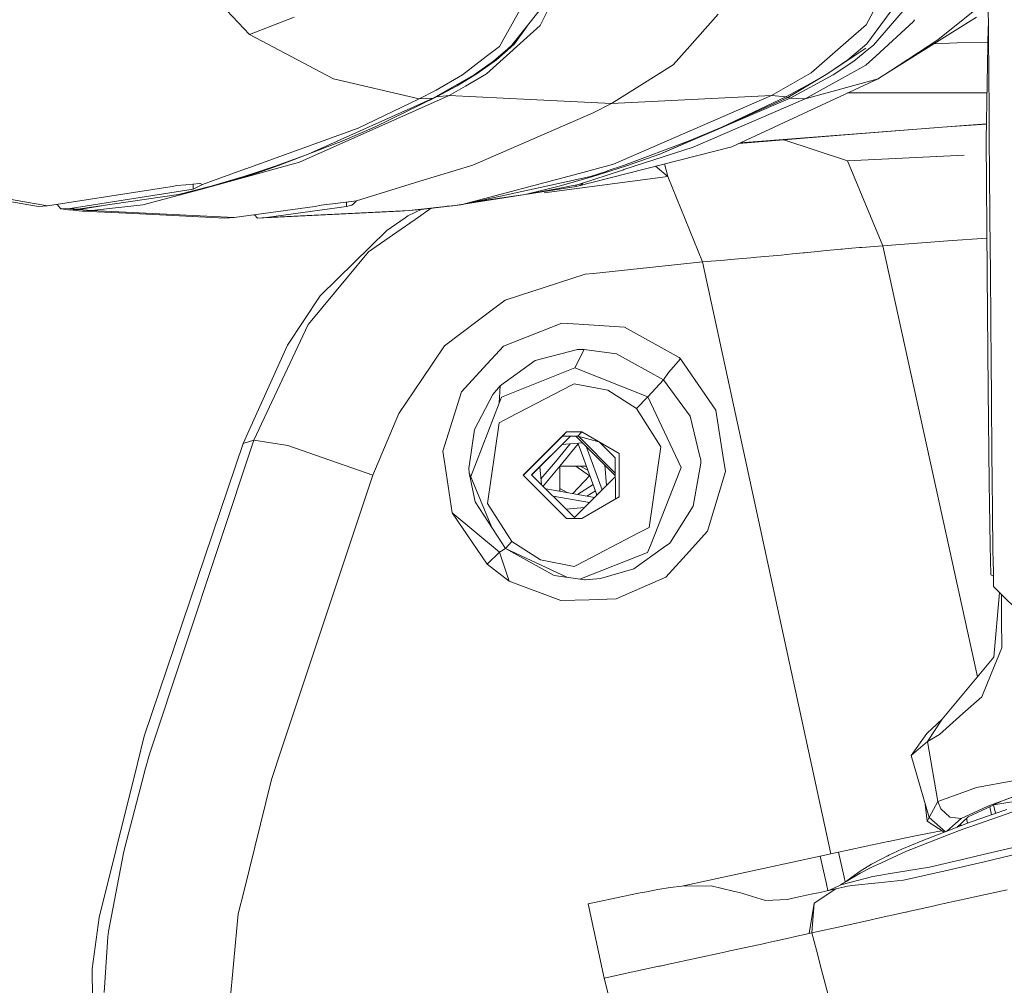
# Model space of a CAD drawing. Units: millimetres. Extents: x 547 to 8418, y 988 to 3903.
# Drawn here: x 6618 to 6714, y 2886 to 2981 of the extents above; entities that cross this region are included whole.
import ezdxf

# ---------------------------------------------------------------- set-up
doc = ezdxf.new("R2010")
doc.units = ezdxf.units.MM
doc.layers.add('1', color=7, linetype='Continuous', true_color=0xffffff)

msp = doc.modelspace()

# ---------------------------------------------------------------- linework, layer by layer
at = {"layer": '1', "color": 18, "linetype": 'Continuous', "lineweight": 13}
for p, q in [((6700.897949, 2980.04126), (6702.599609, 2983.201904)), ((6704.508789, 2982.992188), (6700.963379, 2978.188477)), ((6637.553223, 2982.054443), (6640.341309, 2979.10498)), ((6664.89209, 2977.932129), (6667.665039, 2982.873779)), ((6668.890625, 2979.97168), (6670.269531, 2982.780029)), ((6712.875, 2982.58252), (6707.953125, 2978.579102)), ((6712.968262, 2971.552002), (6712.875, 2982.597168)), ((6666.111816, 2978.035889), (6668.797363, 2981.430908)), ((6683.320312, 2977.666016), (6686.36084, 2981.107422)), ((6701.610352, 2978.037354), (6704.540527, 2981.430908)), ((6644.72168, 2980.797607), (6640.341309, 2979.10498)), ((6700.897949, 2980.04126), (6699.177246, 2978.540771)), ((6701.844238, 2976.966064), (6705.549316, 2980.369629)), ((6711.741699, 2980.798828), (6703.089844, 2975.404297)), ((6705.549316, 2980.369629), (6705.643066, 2980.550781)), ((6640.341309, 2979.10498), (6647.351562, 2975.40332)), ((6668.890625, 2979.97168), (6663.605469, 2975.237793)), ((6667.609863, 2979.931152), (6666.378418, 2978.188477)), ((6712.897949, 2979.887451), (6712.6875, 2968.765381)), ((6666.378418, 2978.188477), (6665.977539, 2977.833984)), ((6695.499512, 2975.332031), (6699.177246, 2978.540771)), ((6700.545898, 2977.836182), (6700.963379, 2978.188477)), ((6703.089844, 2975.404297), (6707.953125, 2978.579102)), ((6709.82959, 2978.262207), (6707.567871, 2978.196289)), ((6712.869629, 2978.35083), (6709.82959, 2978.262207)), ((6664.89209, 2977.932129), (6663.601562, 2976.93335)), ((6664.319824, 2976.476318), (6665.85791, 2977.73877)), ((6665.705566, 2977.683105), (6664.319824, 2976.476318)), ((6664.606934, 2976.620361), (6665.977539, 2977.833984)), ((6665.705566, 2977.683105), (6666.111816, 2978.035889)), ((6666.111816, 2978.035889), (6665.85791, 2977.73877)), ((6683.320312, 2977.666016), (6681.938477, 2976.103516)), ((6697.128906, 2975.267822), (6700.870117, 2977.741211)), ((6699.104492, 2976.621094), (6700.545898, 2977.836182)), ((6699.697266, 2976.476562), (6701.179688, 2977.686035)), ((6701.610352, 2978.037354), (6701.179688, 2977.686035)), ((6661.275879, 2975.134766), (6663.601562, 2976.93335)), ((6664.319824, 2976.476318), (6662.402344, 2975.131104)), ((6662.708496, 2975.266113), (6664.606934, 2976.620361)), ((6697.128906, 2975.267822), (6699.104492, 2976.621094)), ((6697.669922, 2975.131836), (6699.697266, 2976.476562)), ((6700.881348, 2976.081787), (6701.844238, 2976.966064)), ((6647.351562, 2975.40332), (6648.52832, 2974.781982)), ((6662.708496, 2975.266113), (6660.731934, 2974.072266)), ((6663.605469, 2975.237793), (6661.544922, 2974.037109)), ((6677.467773, 2973.314209), (6681.938477, 2976.103516)), ((6691.608887, 2973.108398), (6695.499512, 2975.332031)), ((6697.128906, 2975.267822), (6693.217773, 2972.920166)), ((6700.881348, 2976.081787), (6694.901855, 2972.7771)), ((6695.083008, 2974.073975), (6697.128906, 2975.267822)), ((6703.089844, 2975.404297), (6702.115723, 2974.782715)), ((6703.228027, 2975.506348), (6703.089844, 2975.404297)), ((6648.52832, 2974.781982), (6648.580566, 2974.754395)), ((6648.580566, 2974.754395), (6657.012695, 2972.776367)), ((6662.402344, 2975.131104), (6658.37207, 2972.859863)), ((6662.402344, 2975.131104), (6658.54541, 2972.919678)), ((6658.672852, 2973.635254), (6661.275879, 2975.134766)), ((6702.074707, 2974.756592), (6687.703125, 2968.068848)), ((6697.669922, 2975.131836), (6693.443359, 2972.86084)), ((6694.901855, 2972.7771), (6702.074707, 2974.756592)), ((6702.074707, 2974.756592), (6702.115723, 2974.782715)), ((6658.672852, 2973.635254), (6657.012695, 2972.776367)), ((6660.731934, 2974.072266), (6658.711914, 2972.976807)), ((6659.949707, 2973.10791), (6661.544922, 2974.037109)), ((6677.467773, 2973.314209), (6675.888672, 2972.32959)), ((6693, 2972.977539), (6695.083008, 2974.073975)), ((6710.771973, 2973.369629), (6699.070801, 2973.358887)), ((6712.774902, 2973.371826), (6710.771973, 2973.369629)), ((6659.949707, 2973.10791), (6645.246094, 2966.547363)), ((6658.37207, 2972.859863), (6646.104004, 2967.334229)), ((6657.012695, 2972.776367), (6650.999512, 2969.912842)), ((6658.711914, 2972.976807), (6652.606934, 2969.99292)), ((6657.012695, 2972.776367), (6658.37207, 2972.859863)), ((6658.37207, 2972.859863), (6658.54541, 2972.919678)), ((6658.54541, 2972.919678), (6658.711914, 2972.976807)), ((6658.711914, 2972.976807), (6659.949707, 2973.10791)), ((6659.949707, 2973.10791), (6667.919434, 2972.71875)), ((6667.919434, 2972.71875), (6675.888672, 2972.32959)), ((6675.888672, 2972.32959), (6674.094727, 2971.409912)), ((6675.888672, 2972.32959), (6683.749023, 2972.719238)), ((6691.608887, 2973.108398), (6676.087891, 2966.351562)), ((6693.443359, 2972.86084), (6680.632812, 2967.334961)), ((6683.749023, 2972.719238), (6691.608887, 2973.108398)), ((6694.901855, 2972.7771), (6683.913574, 2968.028076)), ((6693, 2972.977539), (6686.718262, 2969.993652)), ((6693.217773, 2972.920166), (6686.718262, 2969.993652)), ((6691.608887, 2973.108398), (6693, 2972.977539)), ((6693, 2972.977539), (6693.217773, 2972.920166)), ((6693.217773, 2972.920166), (6693.443359, 2972.86084)), ((6693.443359, 2972.86084), (6694.901855, 2972.7771)), ((6662.266113, 2966.275879), (6674.094727, 2971.409912)), ((6712.968262, 2971.552002), (6712.992676, 2968.575439)), ((6650.999512, 2969.912842), (6639.977539, 2965.919678)), ((6649.504395, 2968.639404), (6652.606934, 2969.99292)), ((6686.718262, 2969.993652), (6680.632812, 2967.334961)), ((6683.532715, 2968.640381), (6686.718262, 2969.993652)), ((6688.541016, 2968.45874), (6710.523926, 2970.148193)), ((6707.541016, 2969.916504), (6699.217773, 2969.274658)), ((6709.294922, 2970.051758), (6707.541016, 2969.916504)), ((6709.294922, 2970.051758), (6712.716797, 2970.306885)), ((6712.717285, 2970.310791), (6710.523926, 2970.148193)), ((6643.206055, 2966.219727), (6649.504395, 2968.639404)), ((6677.083984, 2966.220459), (6683.532715, 2968.640381)), ((6692.822266, 2968.759277), (6688.408203, 2968.396484)), ((6699.217773, 2969.274658), (6692.822266, 2968.759277)), ((6699.066406, 2966.674805), (6692.822266, 2968.759277)), ((6712.6875, 2968.765381), (6712.792969, 2955.657227)), ((6713.015625, 2965.843018), (6712.992676, 2968.575439)), ((6672.41748, 2964.167236), (6687.703125, 2968.068848)), ((6683.913574, 2968.028076), (6677.105957, 2965.824463)), ((6642.780273, 2965.880127), (6645.246094, 2966.547363)), ((6646.104004, 2967.334229), (6642.961914, 2966.185059)), ((6680.632812, 2967.334961), (6677.36377, 2966.185547)), ((6699.066406, 2966.674805), (6710.53125, 2967.25293)), ((6699.066406, 2966.674805), (6710.53125, 2967.25293)), ((6702.554199, 2958.349609), (6699.066406, 2966.674805)), ((6635.412109, 2963.85791), (6641.348145, 2965.492188)), ((6639.955078, 2965.911377), (6635.727539, 2964.380127)), ((6641.375977, 2965.661865), (6639.791016, 2965.139648)), ((6639.955078, 2965.911377), (6639.977539, 2965.919678)), ((6641.607422, 2965.69043), (6640.012695, 2965.163574)), ((6641.348145, 2965.492188), (6642.780273, 2965.880127)), ((6642.961914, 2966.185059), (6641.375977, 2965.662109)), ((6641.375977, 2965.661865), (6641.375977, 2965.662109)), ((6641.607422, 2965.69043), (6641.609863, 2965.691895)), ((6643.206055, 2966.219727), (6641.609863, 2965.691895)), ((6657.077637, 2964.679199), (6662.266113, 2966.275879)), ((6672.646973, 2964.380859), (6677.082031, 2965.81665)), ((6672.709961, 2965.457275), (6674.15918, 2965.841064)), ((6675.45166, 2965.691406), (6673.82373, 2965.164307)), ((6674.073242, 2965.140137), (6675.717285, 2965.662354)), ((6676.087891, 2966.351562), (6674.15918, 2965.841064)), ((6675.454102, 2965.692627), (6675.45166, 2965.691406)), ((6675.454102, 2965.692627), (6677.083984, 2966.220459)), ((6675.717285, 2965.662354), (6675.718262, 2965.662842)), ((6675.718262, 2965.662842), (6677.36377, 2966.185547)), ((6677.082031, 2965.81665), (6677.105957, 2965.824463)), ((6680.22998, 2966.161377), (6681.413086, 2965.166748)), ((6681.097168, 2966.382812), (6681.413086, 2965.166748)), ((6681.413086, 2965.166748), (6681.097168, 2966.382812)), ((6713.057617, 2961.049805), (6713.015625, 2965.843018)), ((6640.012695, 2965.163574), (6635.412109, 2963.85791)), ((6639.791016, 2965.139648), (6636.588867, 2964.207275)), ((6657.077637, 2964.679199), (6650.85791, 2962.765869)), ((6661.108398, 2962.38501), (6672.709961, 2965.457275)), ((6661.108398, 2962.38501), (6673.82373, 2965.164307)), ((6681.413086, 2965.166748), (6669.267578, 2963.541504)), ((6681.413086, 2965.166748), (6669.267578, 2963.541504)), ((6670.76123, 2964.207764), (6674.073242, 2965.140137)), ((6684.831543, 2956.762451), (6681.413086, 2965.166748)), ((6610.081055, 2963.862549), (6619.616699, 2962.205566)), ((6610.972656, 2963.926025), (6620.519531, 2962.256592)), ((6620.519531, 2962.256592), (6632.741211, 2964.16626)), ((6622.720703, 2962.014404), (6634.818848, 2963.904541)), ((6635.412109, 2963.85791), (6629.871094, 2962.384521)), ((6633.192383, 2964.265869), (6632.741211, 2964.16626)), ((6634.093262, 2964.3396), (6633.192383, 2964.265869)), ((6636.588867, 2964.207275), (6633.356445, 2963.400146)), ((6635.412109, 2963.85791), (6633.356445, 2963.400146)), ((6635.470215, 2964.452881), (6634.093262, 2964.3396)), ((6634.818848, 2963.904541), (6634.818848, 2964.399414)), ((6634.818848, 2963.904541), (6635.396973, 2964.206787)), ((6635.396973, 2964.206787), (6635.727539, 2964.380127)), ((6635.470215, 2964.452881), (6635.488281, 2964.450195)), ((6635.727539, 2964.380127), (6635.488281, 2964.450195)), ((6660.322754, 2962.257568), (6672.41748, 2964.167236)), ((6667.430176, 2963.400879), (6670.76123, 2964.207764)), ((6667.430176, 2963.400879), (6670.338379, 2963.905273)), ((6671.807617, 2964.207764), (6670.338379, 2963.905273)), ((6671.807617, 2964.207764), (6672.646973, 2964.380859)), ((6672.41748, 2964.167236), (6672.41748, 2964.333252)), ((6672.41748, 2964.167236), (6672.801758, 2964.266357)), ((6672.646973, 2964.380859), (6673.068359, 2964.450928)), ((6672.801758, 2964.266357), (6672.913574, 2964.340576)), ((6673.085449, 2964.453613), (6672.913574, 2964.340576)), ((6673.085449, 2964.453613), (6673.068359, 2964.450928)), ((6633.356445, 2963.400146), (6623.472656, 2961.938477)), ((6623.475586, 2961.937988), (6633.356445, 2963.400146)), ((6648.773438, 2962.500244), (6650.839844, 2962.763184)), ((6649.854492, 2962.637695), (6649.854492, 2962.199707)), ((6650.85791, 2962.763184), (6650.582031, 2962.500244)), ((6650.839844, 2962.763184), (6650.849121, 2962.763184)), ((6650.849121, 2962.763184), (6650.85791, 2962.763184)), ((6667.430176, 2963.400879), (6662.193359, 2962.62207)), ((6662.445801, 2962.677246), (6667.430176, 2963.400879)), ((6619.616699, 2962.205566), (6620.519531, 2962.256592)), ((6621.830566, 2961.964844), (6621.441406, 2962.400879)), ((6622.720703, 2962.014404), (6621.830566, 2961.964844)), ((6622.580566, 2961.889893), (6621.830566, 2961.964844)), ((6623.472656, 2961.938477), (6622.580566, 2961.889893)), ((6622.58252, 2961.889404), (6622.580566, 2961.889893)), ((6622.58252, 2961.889404), (6622.655273, 2961.882568)), ((6622.655273, 2961.882568), (6622.724609, 2961.875488)), ((6623.472656, 2961.938477), (6622.720703, 2962.014404)), ((6623.617188, 2961.924072), (6622.724609, 2961.875488)), ((6622.724609, 2961.875488), (6623.916016, 2961.763428)), ((6623.475586, 2961.937988), (6623.472656, 2961.938477)), ((6623.523926, 2961.946045), (6623.475586, 2961.937988)), ((6623.475586, 2961.937988), (6623.54834, 2961.931152)), ((6623.54834, 2961.931152), (6623.617188, 2961.924072)), ((6625.808594, 2962.283447), (6623.617188, 2961.924072)), ((6623.617188, 2961.924072), (6624.812988, 2961.812012)), ((6624.812988, 2961.812012), (6623.916016, 2961.763428)), ((6623.916016, 2961.763428), (6627.560059, 2961.580811)), ((6629.871094, 2962.384521), (6624.812988, 2961.812012)), ((6624.812988, 2961.812012), (6638.825195, 2961.111328)), ((6638.825195, 2961.111328), (6646.746094, 2962.199707)), ((6641.122559, 2961.061768), (6655.127441, 2961.76416)), ((6649.854492, 2962.199707), (6642.015625, 2961.111328)), ((6642.015625, 2961.111328), (6656.027832, 2961.812744)), ((6647.375977, 2962.32251), (6646.746094, 2962.199707)), ((6648.773438, 2962.500244), (6647.375977, 2962.32251)), ((6650.395508, 2962.32251), (6649.854492, 2962.199707)), ((6650.582031, 2962.500244), (6650.395508, 2962.32251)), ((6656.027832, 2961.812744), (6655.127441, 2961.76416)), ((6657.266602, 2961.929932), (6655.880371, 2961.283936)), ((6656.027832, 2961.812744), (6661.108398, 2962.38501)), ((6656.027832, 2961.812744), (6657.21582, 2961.924805)), ((6658.192871, 2962.0271), (6656.598145, 2960.924072)), ((6661.108398, 2962.38501), (6657.21582, 2961.924805)), ((6657.21582, 2961.924805), (6657.361328, 2961.938965)), ((6657.361328, 2961.938965), (6658.113281, 2962.015137)), ((6657.361328, 2961.938965), (6657.471191, 2961.954834)), ((6658.629395, 2962.091797), (6658.113281, 2962.015137)), ((6659.755859, 2962.225098), (6660.322754, 2962.257568)), ((6630.920898, 2961.412598), (6627.560059, 2961.580811)), ((6630.920898, 2961.412598), (6637.922363, 2961.061768)), ((6637.922363, 2961.061768), (6638.825195, 2961.111328)), ((6641.122559, 2961.061768), (6640.831543, 2961.386719)), ((6642.015625, 2961.111328), (6641.122559, 2961.061768)), ((6655.623047, 2961.105713), (6653.819336, 2959.857422)), ((6654.808105, 2959.684814), (6656.598145, 2960.924072)), ((6655.623047, 2961.105713), (6655.880371, 2961.283936)), ((6713.057617, 2961.049805), (6713.104492, 2955.665771)), ((6648.998535, 2955.116455), (6653.819336, 2959.857422)), ((6652.025391, 2957.759277), (6654.808105, 2959.684814)), ((6708.916016, 2958.83374), (6702.554199, 2958.349609)), ((6712.765137, 2959.107666), (6708.916016, 2958.83374)), ((6652.025391, 2957.759277), (6649.955078, 2955.262695)), ((6694.85791, 2957.666504), (6696.433105, 2957.820557)), ((6696.687012, 2957.844971), (6696.433105, 2957.820557)), ((6696.687012, 2957.844971), (6698.404785, 2958.004395)), ((6698.404785, 2958.004395), (6698.544434, 2958.016846)), ((6698.544434, 2958.016846), (6699.14502, 2958.06958)), ((6699.488281, 2958.099365), (6699.14502, 2958.06958)), ((6700.260742, 2958.164062), (6699.488281, 2958.099365)), ((6700.463379, 2958.180908), (6700.260742, 2958.164062)), ((6702.554199, 2958.349609), (6700.463379, 2958.180908)), ((6711.839844, 2916.035156), (6702.554199, 2958.349609)), ((6686.979492, 2956.938232), (6684.831543, 2956.762451)), ((6687.578125, 2956.98877), (6686.979492, 2956.938232)), ((6687.578125, 2956.98877), (6689.564941, 2957.162354)), ((6689.564941, 2957.162354), (6690.155762, 2957.21582)), ((6690.155762, 2957.21582), (6692.550293, 2957.440186)), ((6692.550293, 2957.440186), (6693.671387, 2957.549316)), ((6693.671387, 2957.549316), (6694.728516, 2957.653564)), ((6694.85791, 2957.666504), (6694.728516, 2957.653564)), ((6684.831543, 2956.762451), (6674.111328, 2955.641357)), ((6697.435059, 2898.623047), (6684.831543, 2956.762451)), ((6649.955078, 2955.262695), (6646.301758, 2950.855713)), ((6647.274902, 2953.421387), (6648.998535, 2955.116455)), ((6665.458984, 2953.010498), (6673.32373, 2955.559082)), ((6674.111328, 2955.641357), (6673.32373, 2955.559082)), ((6712.895508, 2944.188721), (6712.792969, 2955.657227)), ((6713.144043, 2951.012207), (6713.104492, 2955.665771)), ((6647.274902, 2953.421387), (6644.063965, 2948.58252)), ((6665.458984, 2953.010498), (6664.44873, 2952.254883)), ((6659.483398, 2948.53833), (6664.44873, 2952.254883)), ((6713.144043, 2951.012207), (6713.181641, 2946.694824)), ((6646.113281, 2950.628418), (6640.76123, 2939.274414)), ((6646.113281, 2950.628418), (6646.301758, 2950.855713)), ((6665.302734, 2948.485352), (6671.026367, 2950.760742)), ((6671.026367, 2950.760742), (6672.697266, 2950.651611)), ((6677.17334, 2950.358887), (6672.697266, 2950.651611)), ((6677.17334, 2950.358887), (6682.540527, 2947.364258)), ((6644.063965, 2948.58252), (6639.726074, 2938.94043)), ((6659.483398, 2948.53833), (6657.254883, 2945.227539)), ((6665.302734, 2948.485352), (6663.295898, 2946.320312)), ((6668.407715, 2947.096191), (6672.552246, 2948.157227)), ((6673.206543, 2948.179443), (6672.296875, 2946.357666)), ((6672.552246, 2948.157227), (6672.857422, 2948.172363)), ((6673.206543, 2948.179443), (6672.857422, 2948.172363)), ((6676.384277, 2947.749756), (6673.206543, 2948.179443)), ((6676.384277, 2947.749756), (6681.004395, 2945.176025)), ((6682.662109, 2947.253662), (6681.5, 2945.918457)), ((6682.540527, 2947.364258), (6682.662109, 2947.253662)), ((6686.144043, 2942.216797), (6682.662109, 2947.253662)), ((6663.295898, 2946.320312), (6661.146973, 2944.001709)), ((6665.080566, 2943.487793), (6671.95459, 2946.221436)), ((6668.407715, 2947.096191), (6665.453613, 2944.953857)), ((6672.296875, 2946.357666), (6671.95459, 2946.221436)), ((6672.296875, 2946.357666), (6679.448242, 2943.51709)), ((6713.208984, 2943.699463), (6713.181641, 2946.694824)), ((6657.254883, 2945.227539), (6655.002441, 2941.881104)), ((6681.5, 2945.918457), (6681.004395, 2945.176025)), ((6664.233887, 2943.748535), (6664.947754, 2944.587158)), ((6664.947754, 2944.587158), (6664.849121, 2942.890625)), ((6664.947754, 2944.587158), (6664.849121, 2942.890625)), ((6664.947754, 2944.587158), (6665.453613, 2944.953857)), ((6671.962402, 2944.650635), (6665.853027, 2941.470215)), ((6672.230957, 2944.790039), (6671.962402, 2944.650635)), ((6672.230957, 2944.790039), (6675.524414, 2944.155518)), ((6681.004395, 2945.176025), (6679.448242, 2943.51709)), ((6681.004395, 2945.176025), (6683.624023, 2941.601807)), ((6661.146973, 2944.001709), (6659.339844, 2938.173096)), ((6662.430176, 2940.321289), (6664.233887, 2943.748535)), ((6664.849121, 2942.890625), (6665.080566, 2943.487793)), ((6675.524414, 2944.155518), (6678.35791, 2942.355713)), ((6679.448242, 2943.51709), (6678.35791, 2942.355713)), ((6679.448242, 2943.51709), (6682.736816, 2936.57251)), ((6712.98877, 2935.088135), (6712.895508, 2944.188721)), ((6713.222656, 2942.044678), (6713.208984, 2943.699463)), ((6662.06543, 2935.702393), (6664.849121, 2942.890625)), ((6678.35791, 2942.355713), (6680.750977, 2938.594482)), ((6652.451172, 2935.837158), (6655.002441, 2941.881104)), ((6665.853027, 2941.470215), (6664.865723, 2940.956055)), ((6683.624023, 2941.601807), (6684.577637, 2937.66748)), ((6686.144043, 2942.216797), (6686.841797, 2937.78833)), ((6713.248535, 2939.089355), (6713.222656, 2942.044678)), ((6664.038574, 2935.309082), (6664.865723, 2940.956055)), ((6662.430176, 2940.321289), (6661.895508, 2936.492676)), ((6667.234863, 2935.827637), (6671.47168, 2940.07251)), ((6671.084473, 2939.660889), (6667.247559, 2935.81543)), ((6671.855957, 2939.660889), (6668.053223, 2935.867432)), ((6671.86377, 2939.660889), (6668.057129, 2935.863281)), ((6671.47168, 2940.07251), (6671.084473, 2939.660889)), ((6671.855957, 2939.660889), (6671.084473, 2939.660889)), ((6671.47168, 2940.07251), (6672.969238, 2940.07251)), ((6672.583496, 2939.660889), (6671.855957, 2939.660889)), ((6676.268555, 2935.782471), (6672.398926, 2939.660889)), ((6672.969238, 2940.07251), (6672.583496, 2939.660889)), ((6672.583496, 2939.660889), (6674.637207, 2939.11084)), ((6676.268555, 2936.023438), (6672.658691, 2939.640625)), ((6672.969238, 2940.07251), (6676.650879, 2937.950195)), ((6639.726074, 2938.94043), (6630.005371, 2910.204346)), ((6640.76123, 2939.274414), (6630.518555, 2908.421387)), ((6640.76123, 2939.274414), (6639.726074, 2938.94043)), ((6640.76123, 2939.274414), (6644.093262, 2938.748779)), ((6644.093262, 2938.748779), (6652.451172, 2935.837158)), ((6670.378906, 2937.147705), (6671.842773, 2938.89917)), ((6672.631836, 2938.885986), (6670.820801, 2936.719727)), ((6671.019043, 2938.82666), (6673.053223, 2939.005371)), ((6672.631836, 2938.885986), (6673.043945, 2937.763428)), ((6673.420898, 2938.636963), (6673.439453, 2938.584229)), ((6674.978516, 2934.386963), (6673.439453, 2938.584229)), ((6674.757812, 2939.04126), (6676.264648, 2937.538574)), ((6680.420898, 2936.3396), (6680.750977, 2938.594482)), ((6713.257324, 2938.217773), (6713.248535, 2939.089355)), ((6659.339844, 2938.173096), (6659.560059, 2936.702148)), ((6673.043945, 2937.763428), (6674.467773, 2933.877441)), ((6676.274414, 2933.481934), (6676.264648, 2937.538574)), ((6676.660645, 2933.705322), (6676.650879, 2937.950195)), ((6684.577637, 2937.66748), (6684.631348, 2937.449951)), ((6684.66748, 2937.296875), (6684.631348, 2937.449951)), ((6686.841797, 2937.78833), (6687.095703, 2936.177246)), ((6713.257324, 2938.217773), (6713.285645, 2935.114502)), ((6660.244629, 2932.128418), (6659.560059, 2936.702148)), ((6661.895508, 2936.492432), (6661.895508, 2936.492676)), ((6661.918945, 2936.070068), (6661.895508, 2936.492432)), ((6669.015625, 2934.901855), (6668.856934, 2936.668945)), ((6668.965332, 2935.458496), (6670.378906, 2937.147705)), ((6670.820801, 2936.719727), (6669.17041, 2934.746826)), ((6670.820801, 2936.719727), (6670.833984, 2934.23291)), ((6670.820801, 2936.719727), (6673.428223, 2936.714111)), ((6673.719238, 2935.743896), (6672.376465, 2936.716309)), ((6673.571777, 2936.321777), (6672.82959, 2936.715332)), ((6675.224121, 2936.829346), (6675.405273, 2934.812256)), ((6682.736816, 2936.57251), (6682.667969, 2936.396484)), ((6684.67627, 2936.998047), (6683.911621, 2932.777588)), ((6684.67627, 2936.998047), (6684.66748, 2937.296875)), ((6652.451172, 2935.837158), (6643.459961, 2908.817383)), ((6661.919434, 2936.054443), (6661.918945, 2936.070068)), ((6661.919434, 2936.054443), (6662.512695, 2933.189209)), ((6661.919434, 2936.054443), (6664.147949, 2930.682617)), ((6667.234863, 2935.827637), (6671.490723, 2931.583008)), ((6672.248047, 2931.662842), (6668.053223, 2935.867432)), ((6673.719238, 2935.743896), (6672.104492, 2934.009277)), ((6676.268555, 2935.67334), (6672.248047, 2931.662842)), ((6680.420898, 2936.3396), (6679.594238, 2930.692383)), ((6682.667969, 2936.396484), (6679.709961, 2928.916504)), ((6685.334473, 2930.333252), (6687.095703, 2936.177246)), ((6664.038574, 2935.309082), (6663.708496, 2933.053955)), ((6672.549805, 2933.931152), (6674.09375, 2934.898926)), ((6712.98877, 2935.088135), (6713.071289, 2928.905762)), ((6713.310059, 2932.533691), (6713.285645, 2935.114502)), ((6670.185547, 2934.34668), (6669.438965, 2934.478271)), ((6673.726562, 2933.137451), (6670.149414, 2933.766602)), ((6674.226562, 2933.63623), (6670.185547, 2934.34668)), ((6670.832031, 2934.506348), (6671.602539, 2934.097656)), ((6676.660645, 2933.705322), (6672.98877, 2931.583008)), ((6674.314453, 2934.297119), (6673.471191, 2933.768799)), ((6674.405762, 2933.814941), (6674.433594, 2933.973389)), ((6662.512695, 2933.189209), (6665.483398, 2928.633301)), ((6666.102539, 2929.293213), (6663.708496, 2933.053955)), ((6671.431152, 2932.480957), (6673.226562, 2932.638672)), ((6681.671875, 2929.231934), (6683.911621, 2932.777588)), ((6660.244629, 2932.128418), (6663.687012, 2927.067383)), ((6660.244629, 2932.128418), (6664.905762, 2928.26123)), ((6660.244629, 2932.128418), (6664.905762, 2928.26123)), ((6713.310059, 2932.533691), (6713.352539, 2928.069824)), ((6672.98877, 2931.583008), (6671.490723, 2931.583008)), ((6679.594238, 2930.692383), (6678.607422, 2930.178223)), ((6678.607422, 2930.178223), (6672.498047, 2926.998291)), ((6685.334473, 2930.333252), (6683.217773, 2928.015869)), ((6665.483398, 2928.633301), (6666.102539, 2929.293213)), ((6666.102539, 2929.293213), (6668.935547, 2927.493408)), ((6679.439453, 2928.233154), (6679.709961, 2928.916504)), ((6681.013184, 2928.709717), (6681.615723, 2929.142578)), ((6681.671875, 2929.231934), (6681.615723, 2929.142578)), ((6713.147949, 2926.029541), (6713.071289, 2928.905762)), ((6663.687012, 2927.067383), (6664.905762, 2928.26123)), ((6664.905762, 2928.26123), (6665.483398, 2928.633301)), ((6665.847168, 2925.416748), (6664.905762, 2928.26123)), ((6665.847168, 2925.416748), (6664.905762, 2928.26123)), ((6665.483398, 2928.633301), (6670.259277, 2925.96875)), ((6665.483398, 2928.633301), (6671.520508, 2925.797607)), ((6679.439453, 2928.233154), (6672.788574, 2925.625732)), ((6678.094727, 2926.610352), (6681.013184, 2928.709717)), ((6681.212891, 2925.82251), (6683.217773, 2928.015869)), ((6713.358887, 2927.729736), (6713.352539, 2928.069824)), ((6665.847168, 2925.416748), (6663.687012, 2927.067383)), ((6672.230957, 2926.858643), (6668.935547, 2927.493408)), ((6672.498047, 2926.998291), (6672.230957, 2926.858643)), ((6713.397461, 2925.948486), (6713.358887, 2927.729736)), ((6670.259277, 2925.96875), (6673.277832, 2925.559082)), ((6674.810059, 2925.659424), (6678.094727, 2926.610352)), ((6713.397949, 2925.894531), (6713.147949, 2926.029541)), ((6713.419434, 2924.878662), (6713.397461, 2925.948486)), ((6670.925293, 2923.509766), (6665.847168, 2925.416748)), ((6673.277832, 2925.559082), (6673.328125, 2925.55957)), ((6673.65625, 2925.565186), (6673.328125, 2925.55957)), ((6673.65625, 2925.565186), (6673.693359, 2925.567871)), ((6674.810059, 2925.659424), (6673.693359, 2925.567871)), ((6676.358398, 2923.674805), (6681.212891, 2925.82251)), ((6717.304688, 2921.004639), (6713.419434, 2924.878662)), ((6714.003418, 2924.296387), (6713.431641, 2917.948486)), ((6714.194336, 2924.085693), (6714.186523, 2924.113525)), ((6714.191895, 2924.10791), (6714.194336, 2924.085693)), ((6714.194336, 2924.085693), (6714.206543, 2921.265381)), ((6670.925293, 2923.509766), (6673.702637, 2923.593994)), ((6676.358398, 2923.674805), (6673.702637, 2923.593994)), ((6714.206543, 2921.265381), (6714.214844, 2919.297607)), ((6714.216797, 2918.855225), (6714.214844, 2919.297607)), ((6714.216797, 2918.855225), (6713.179199, 2916.303955)), ((6712.619629, 2916.972168), (6713.431641, 2917.948486)), ((6708.378418, 2911.873291), (6712.619629, 2916.972168)), ((6712.259766, 2914.046631), (6713.179199, 2916.303955)), ((6712.259766, 2914.046631), (6710.400879, 2912.402344)), ((6710.400879, 2912.402344), (6708.095215, 2910.361084)), ((6708.367188, 2911.866455), (6706.867676, 2910.446533)), ((6706.912598, 2909.66333), (6708.367188, 2911.866455)), ((6706.92627, 2909.671631), (6708.378418, 2911.873291)), ((6708.378418, 2911.873291), (6708.367188, 2911.866455)), ((6705.309082, 2908.298828), (6706.867676, 2910.446533)), ((6629.335449, 2907.512207), (6630.005371, 2910.204346)), ((6706.912598, 2909.66333), (6705.309082, 2908.298828)), ((6706.92627, 2909.671631), (6706.912598, 2909.66333)), ((6708.095215, 2910.361084), (6706.92627, 2909.671631)), ((6707.949707, 2903.786621), (6706.92627, 2909.671631)), ((6643.459961, 2908.817383), (6642.50293, 2905.942627)), ((6629.335449, 2907.512207), (6627.239258, 2899.099854)), ((6630.229004, 2907.387939), (6630.38916, 2907.955811)), ((6630.38916, 2907.955811), (6630.518555, 2908.421387)), ((6707.08252, 2902.2146), (6705.309082, 2908.298828)), ((6628.10498, 2899.271484), (6629.992188, 2906.513428)), ((6629.992188, 2906.513428), (6630.067383, 2906.806152)), ((6630.229004, 2907.387939), (6630.067383, 2906.806152)), ((6639.771973, 2894.912842), (6642.50293, 2905.942627)), ((6715.311523, 2905.805176), (6711.748535, 2905.16748)), ((6710.754395, 2904.806152), (6707.949707, 2903.786621)), ((6710.754395, 2904.806152), (6711.748535, 2905.16748)), ((6717.688477, 2905.097656), (6713.026367, 2903.394287)), ((6707.949707, 2903.786621), (6707.08252, 2902.2146)), ((6708.234863, 2903.041504), (6707.949707, 2903.786621)), ((6712.181641, 2902.860596), (6714.199219, 2903.80127)), ((6716.720703, 2903.977783), (6713.43457, 2903.444336)), ((6715.234863, 2904.187744), (6714.199219, 2903.80127)), ((6706.884766, 2901.856201), (6706.703613, 2903.513184)), ((6709.115234, 2902.254395), (6708.234863, 2903.041504)), ((6712.733398, 2903.257812), (6710.244141, 2902.099609)), ((6712.181641, 2902.860596), (6710.922363, 2902.273193)), ((6715.208008, 2902.717041), (6711.269531, 2901.359375)), ((6713.026367, 2903.394287), (6712.733398, 2903.257812)), ((6713.031738, 2903.256836), (6713.199707, 2902.481201)), ((6713.362305, 2902.538574), (6714.718262, 2903.001709)), ((6713.40918, 2903.433105), (6713.586426, 2902.615234)), ((6707.08252, 2902.2146), (6706.884766, 2901.856201)), ((6708.561523, 2900.761719), (6706.884766, 2901.856201)), ((6708.693848, 2900.8125), (6707.08252, 2902.2146)), ((6710.244141, 2902.099609), (6708.837402, 2900.866943)), ((6710.244141, 2902.099609), (6709.115234, 2902.254395)), ((6710.922363, 2902.273193), (6709.799805, 2901.234375)), ((6710.76416, 2902.127441), (6710.866699, 2901.642578)), ((6710.849609, 2901.635986), (6711.049316, 2901.717529)), ((6711.049316, 2901.717529), (6711.10498, 2901.739746)), ((6711.418457, 2901.852783), (6711.10498, 2901.739746)), ((6712.054688, 2902.080078), (6711.418457, 2901.852783)), ((6712.054688, 2902.080078), (6713.362305, 2902.538574)), ((6710.849609, 2901.635986), (6706.291504, 2899.894531)), ((6707.621582, 2900.769287), (6707.265625, 2900.699707)), ((6707.621582, 2900.769287), (6707.90332, 2900.821289)), ((6707.90332, 2900.821289), (6708.352539, 2900.898438)), ((6708.943848, 2900.508545), (6710.504883, 2901.07959)), ((6709.838867, 2901.270996), (6709.861328, 2901.258301)), ((6710.22168, 2901.453369), (6709.975098, 2901.397461)), ((6710.191406, 2901.5979), (6710.23291, 2901.400391)), ((6711.094238, 2901.295654), (6710.504883, 2901.07959)), ((6711.269531, 2901.359375), (6711.094238, 2901.295654)), ((6701.821777, 2899.574463), (6703.04834, 2899.838135)), ((6703.04834, 2899.838135), (6703.259277, 2899.883057)), ((6703.259277, 2899.883057), (6705.413086, 2900.335205)), ((6704.39502, 2899.082275), (6706.291504, 2899.894531)), ((6705.299316, 2899.069336), (6708.943848, 2900.508545)), ((6705.413086, 2900.335205), (6707.265625, 2900.699707)), ((6627.237305, 2899.091309), (6625.566895, 2892.385742)), ((6627.972168, 2898.70752), (6628.10498, 2899.271484)), ((6698.199219, 2898.79126), (6697.435059, 2898.623047)), ((6700.618164, 2899.313965), (6698.199219, 2898.79126)), ((6698.199219, 2898.79126), (6698.73877, 2896.335693)), ((6700.618164, 2899.313965), (6701.821777, 2899.574463)), ((6702.977539, 2898.020996), (6704.866699, 2898.886963)), ((6704.39502, 2899.082275), (6703.540527, 2898.69043)), ((6705.299316, 2899.069336), (6704.866699, 2898.886963)), ((6711.834473, 2898.435059), (6715.773438, 2899.354248)), ((6626.50293, 2891.02417), (6627.972168, 2898.70752)), ((6696.394531, 2898.393066), (6682.792969, 2895.45459)), ((6697.435059, 2898.623047), (6696.394531, 2898.393066)), ((6696.394531, 2898.393066), (6696.960938, 2895.809326)), ((6702.380859, 2898.115234), (6701.418457, 2897.610352)), ((6702.977539, 2898.020996), (6702.356445, 2897.736572)), ((6702.380859, 2898.115234), (6703.13623, 2898.498291)), ((6702.98877, 2898.422119), (6703.13623, 2898.498291)), ((6703.540527, 2898.69043), (6703.13623, 2898.498291)), ((6707.112305, 2897.333984), (6711.185547, 2898.283936)), ((6712.355469, 2897.81665), (6710.903809, 2897.489258)), ((6711.185547, 2898.283936), (6711.834473, 2898.435059)), ((6712.355469, 2897.81665), (6716.165527, 2898.720215)), ((6699.486328, 2896.331055), (6700.327148, 2896.950439)), ((6701.270996, 2897.224365), (6700.319824, 2896.7229)), ((6700.327148, 2896.950439), (6701.418457, 2897.610352)), ((6701.270996, 2897.224365), (6701.601074, 2897.390381)), ((6701.601074, 2897.390381), (6702.356445, 2897.736572)), ((6703.07666, 2896.667969), (6707.112305, 2897.333984)), ((6704.576172, 2896.061768), (6708.951172, 2897.048584)), ((6710.903809, 2897.489258), (6708.951172, 2897.048584)), ((6698.40625, 2895.602051), (6701.564453, 2896.418701)), ((6698.945801, 2895.929443), (6698.649414, 2895.75)), ((6698.855957, 2895.876221), (6698.73877, 2896.335693)), ((6698.844727, 2895.868408), (6699.486328, 2896.331055)), ((6700.319824, 2896.7229), (6698.945801, 2895.929443)), ((6701.564453, 2896.418701), (6702.327148, 2896.544434)), ((6702.073242, 2895.802734), (6704.576172, 2896.061768)), ((6703.07666, 2896.667969), (6702.327148, 2896.544434)), ((6639.771973, 2894.912842), (6639.231445, 2892.731934)), ((6679.317871, 2894.915771), (6678.723633, 2894.800049)), ((6679.317871, 2894.915771), (6680.45752, 2895.125488)), ((6681.649902, 2895.31543), (6680.45752, 2895.125488)), ((6682.792969, 2895.45459), (6681.649902, 2895.31543)), ((6685.675781, 2895.480469), (6682.792969, 2895.45459)), ((6685.675781, 2895.480469), (6687.855957, 2894.977295)), ((6688.469727, 2894.836182), (6687.855957, 2894.977295)), ((6695.793457, 2893.794922), (6697.910156, 2895.199219)), ((6696.800781, 2894.953613), (6696.208008, 2894.82251)), ((6697.042969, 2895.00708), (6696.800781, 2894.953613)), ((6696.960938, 2895.809326), (6697.151367, 2895.031006)), ((6697.042969, 2895.00708), (6697.910156, 2895.199219)), ((6698.40625, 2895.602051), (6697.239258, 2895.050537)), ((6697.910156, 2895.199219), (6698.802246, 2895.396729)), ((6698.649414, 2895.75), (6698.40625, 2895.602051)), ((6698.802246, 2895.396729), (6698.807129, 2895.397949)), ((6698.882324, 2895.415283), (6698.807129, 2895.397949)), ((6699.484375, 2895.534668), (6698.882324, 2895.415283)), ((6702.073242, 2895.802734), (6699.484375, 2895.534668)), ((6711.39502, 2894.371826), (6714.742188, 2895.106689)), ((6675.314453, 2894.086426), (6673.587402, 2893.71167)), ((6675.314453, 2894.086426), (6675.590332, 2894.145996)), ((6676.998047, 2894.445557), (6675.590332, 2894.145996)), ((6677.605957, 2894.572266), (6676.998047, 2894.445557)), ((6678.723633, 2894.800049), (6677.605957, 2894.572266)), ((6691.024902, 2894.059814), (6688.469727, 2894.836182)), ((6691.024902, 2894.059814), (6693.16748, 2894.150879)), ((6693.16748, 2894.150879), (6693.708496, 2894.27002)), ((6693.708496, 2894.27002), (6694.453125, 2894.433838)), ((6695.045898, 2894.565674), (6694.453125, 2894.433838)), ((6695.657227, 2894.700928), (6695.045898, 2894.565674)), ((6696.208008, 2894.82251), (6695.657227, 2894.700928)), ((6708.568848, 2893.748291), (6710.981934, 2894.280762)), ((6710.981934, 2894.280762), (6711.39502, 2894.371826)), ((6675.164551, 2886.424072), (6673.587402, 2893.71167)), ((6695.306641, 2890.809082), (6695.793457, 2893.794922)), ((6695.575195, 2890.868652), (6695.793457, 2893.794922)), ((6705.338379, 2893.033936), (6704.820312, 2892.919189)), ((6707.620117, 2893.539062), (6705.338379, 2893.033936)), ((6707.620117, 2893.539062), (6707.977539, 2893.61792)), ((6708.568848, 2893.748291), (6707.977539, 2893.61792)), ((6625.566895, 2892.385742), (6624.878906, 2887.344971)), ((6638.321289, 2883.087402), (6639.231445, 2892.731934)), ((6701.560059, 2892.196289), (6698.729004, 2891.568115)), ((6701.780273, 2892.245117), (6701.560059, 2892.196289)), ((6701.780273, 2892.245117), (6704.773926, 2892.90918)), ((6704.773926, 2892.90918), (6704.820312, 2892.919189)), ((6695.575195, 2890.868652), (6698.617188, 2891.543457)), ((6698.617188, 2891.543457), (6698.729004, 2891.568115)), ((6626.426758, 2890.4729), (6626.361328, 2889.456787)), ((6626.50293, 2891.02417), (6626.426758, 2890.4729)), ((6691.917969, 2890.060303), (6693.55957, 2890.422607)), ((6693.811035, 2890.478027), (6693.55957, 2890.422607)), ((6695.306641, 2890.809082), (6693.811035, 2890.478027)), ((6695.306641, 2890.809082), (6695.575195, 2890.868652)), ((6696.013672, 2889.183838), (6695.575195, 2890.868652)), ((6626.074219, 2885.029297), (6626.361328, 2889.456787)), ((6690.77832, 2889.811768), (6687.218262, 2889.034668)), ((6691.614258, 2889.993896), (6690.77832, 2889.811768)), ((6691.899414, 2890.056641), (6691.614258, 2889.993896)), ((6691.899414, 2890.056641), (6691.917969, 2890.060303)), ((6696.519043, 2887.246094), (6696.013672, 2889.183838)), ((6684.403809, 2888.425537), (6681.375488, 2887.770508)), ((6686.537598, 2888.887207), (6684.403809, 2888.425537)), ((6686.537598, 2888.887207), (6687.118164, 2889.013184)), ((6687.118164, 2889.013184), (6687.218262, 2889.034668)), ((6624.911621, 2884.42749), (6624.878906, 2887.344971)), ((6678.279297, 2887.099609), (6680.55127, 2887.592041)), ((6680.55127, 2887.592041), (6680.662598, 2887.615967)), ((6681.375488, 2887.770508), (6680.662598, 2887.615967)), ((6696.519043, 2887.246094), (6697.287598, 2884.312744)), ((6677.995605, 2887.038086), (6675.164551, 2886.424072)), ((6678.475098, 2873.564697), (6675.164551, 2886.424072)), ((6678.279297, 2887.099609), (6677.995605, 2887.038086))]:
    msp.add_line(p, q, dxfattribs=at)

doc.saveas('drawing.dxf')
